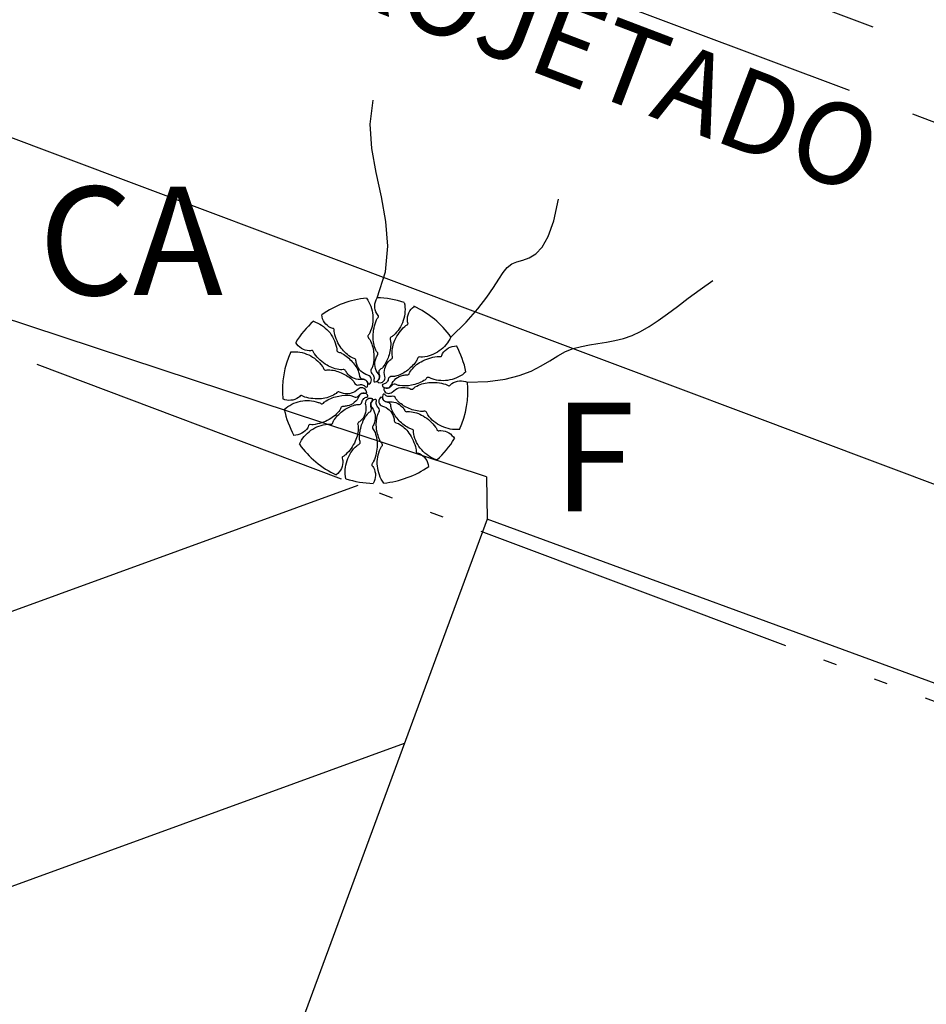
# Model space of a CAD drawing. Extents: x 182802 to 183717, y 1666288 to 1666446.
# Drawn here: x 182921 to 182928, y 1666338 to 1666345 of the extents above; entities that cross this region are included whole.
import ezdxf

# ---------------------------------------------------------------- set-up
doc = ezdxf.new("R2010")
doc.units = 0
doc.linetypes.add('ACAD_ISO05W100', pattern=[34, 24, -3, 0.5, -3, 0.5, -3])
doc.linetypes.add('CENTER', pattern=[2, 1.25, -0.25, 0.25, -0.25])
for name, color, linetype in [('ARV', 1, 'CONTINUOUS'), ('CASA', 2, 'CONTINUOUS'), ('COTA', 7, 'CONTINUOUS'), ('EIXO', 1, 'CENTER'), ('HACHURA', 1, 'CONTINUOUS'), ('MA', 2, 'MURO'), ('PASSEIO', 1, 'CONTINUOUS'), ('PROJETO', 4, 'CONTINUOUS'), ('RAIZ', 7, 'CONTINUOUS')]:
    doc.layers.add(name, color=color, linetype=linetype)
doc.styles.get("Standard").update_dxf_attribs({"font": 'simplex.shx'})
doc.linetypes.add('MURO', pattern='A,0.7,[130,ltypeshp.shx,S=0.2,R=0,X=0,Y=0],0.7', length=1.4)

msp = doc.modelspace()

# ---------------------------------------------------------------- hatches: boundary and pattern name
at = {"layer": 'HACHURA'}
h = msp.add_hatch(dxfattribs=at)
h.set_pattern_fill('LINE', color=256, scale=0.6, angle=200, style=0)
h.paths.add_polyline_path([(182920.20917, 1666341.39586), (182915.19148, 1666343.21984), (182912.25882, 1666335.44607), (182917.25881, 1666333.52806), (182917.31346, 1666333.67382)])
h.paths.add_polyline_path([(182917.03815, 1666338.5804, -1.0000041), (182915.11815, 1666338.5804, -1.0000041)], flags=16)
h.paths.add_polyline_path([(182924.87095, 1666341.04636), (182920.66956, 1666342.6236), (182920.20917, 1666341.39586), (182917.55505, 1666334.31807), (182921.79948, 1666332.72493)])
h.paths.add_polyline_path([(182915.62734, 1666338.05993), (182916.63663, 1666338.03801), (182916.66268, 1666339.23773), (182915.65339, 1666339.25964)], flags=8)
h.paths.add_polyline_path([(182914.65635, 1666335.95055), (182917.49377, 1666335.88894), (182917.51982, 1666337.08866), (182914.6824, 1666337.15027)], flags=24)
h.paths.add_polyline_path([(182915.62734, 1666338.05993), (182916.63663, 1666338.03801), (182916.66268, 1666339.23773), (182915.65339, 1666339.25964)], flags=8)
h.paths.add_polyline_path([(182914.65635, 1666335.95055), (182917.49377, 1666335.88894), (182917.51982, 1666337.08866), (182914.6824, 1666337.15027)], flags=8)
h.paths.add_polyline_path([(182919.63625, 1666334.6682), (182922.51176, 1666334.60576), (182922.53781, 1666335.80548), (182919.6623, 1666335.86792)], flags=24)
h.paths.add_polyline_path([(182919.63625, 1666334.6682), (182922.51176, 1666334.60576), (182922.53781, 1666335.80548), (182919.6623, 1666335.86792)], flags=8)

# ---------------------------------------------------------------- linework, layer by layer
at = {"layer": 'ARV', "ltscale": 0.5}
for points in [[(182924.01626, 1666342.76997, -0.1312471), (182924.06247, 1666342.64472, -0.1333099), (182924.03989, 1666342.51517, -0.053308), (182924.028, 1666342.49553, 0.169275), (182924.0257, 1666342.48848, 0.1919936), (182924.03081, 1666342.47638, -0.0932076), (182924.04551, 1666342.45457, -0.0788083), (182924.06964, 1666342.35995, -0.0857096), (182924.06259, 1666342.27035, -0.0963504), (182924.05135, 1666342.24659, 0.1745125), (182924.04714, 1666342.23238, 0.1882224), (182924.0552, 1666342.21479, -0.1264062), (182924.06997, 1666342.19068, -0.174466), (182924.06876, 1666342.16486, 0.4089225), (182924.07344, 1666342.15327, 0.1120478), (182924.07499, 1666342.15298, 0.0298071), (182924.0808, 1666342.15354, 0.5749472), (182924.10367, 1666342.21211, -0.2553445), (182924.08433, 1666342.32379, -0.0554471), (182924.09716, 1666342.35109, 0.1565677), (182924.09975, 1666342.36169, 0.1687167), (182924.09622, 1666342.36991, -0.077005), (182924.08562, 1666342.38589, -0.113729), (182924.06412, 1666342.48887, -0.0962411), (182924.09026, 1666342.60995, -0.0746139), (182924.10149, 1666342.62812, 0.1895565), (182924.10428, 1666342.63633, 0.1908967), (182924.10139, 1666342.64271, -0.0769558), (182924.09121, 1666342.65616, -0.129451), (182924.07722, 1666342.71414, -0.1267927), (182924.09363, 1666342.77275)], [(182924.01626, 1666342.76997, -0.1312471), (182924.06247, 1666342.64472, -0.1333099), (182924.03989, 1666342.51517, -0.053308), (182924.028, 1666342.49553, 0.169275), (182924.0257, 1666342.48848, 0.1919936), (182924.03081, 1666342.47638, -0.0932076), (182924.04551, 1666342.45457, -0.0788083), (182924.06964, 1666342.35995, -0.0857096), (182924.06259, 1666342.27035, -0.0963504), (182924.05135, 1666342.24659, 0.1745125), (182924.04714, 1666342.23238, 0.1882224), (182924.0552, 1666342.21479, -0.1264062), (182924.06997, 1666342.19068, -0.174466), (182924.06876, 1666342.16486, 0.4089225), (182924.07344, 1666342.15327, 0.1120478), (182924.07499, 1666342.15298, 0.0298071), (182924.0808, 1666342.15354, 0.5749472), (182924.10367, 1666342.21211, -0.2553445), (182924.08433, 1666342.32379, -0.0554471), (182924.09716, 1666342.35109, 0.1565677), (182924.09975, 1666342.36169, 0.1687167), (182924.09622, 1666342.36991, -0.077005), (182924.08562, 1666342.38589, -0.113729), (182924.06412, 1666342.48887, -0.0962411), (182924.09026, 1666342.60995, -0.0746139), (182924.10149, 1666342.62812, 0.1895565), (182924.10428, 1666342.63633, 0.1908967), (182924.10139, 1666342.64271, -0.0769558), (182924.09121, 1666342.65616, -0.129451), (182924.07722, 1666342.71414, -0.1267927), (182924.09363, 1666342.77275)], [(182924.29478, 1666342.73815, -0.1312471), (182924.2869, 1666342.60488, -0.1333099), (182924.21428, 1666342.49524, -0.053308), (182924.19551, 1666342.48201, 0.169275), (182924.19058, 1666342.47647, 0.1919936), (182924.19041, 1666342.46335, -0.0932076), (182924.19513, 1666342.43747, -0.0788083), (182924.17931, 1666342.34112, -0.0857096), (182924.13693, 1666342.26185, -0.0963504), (182924.11711, 1666342.24459, 0.1745125), (182924.10756, 1666342.23326, 0.1882224), (182924.10789, 1666342.21391, -0.1264062), (182924.11176, 1666342.18591, -0.174466), (182924.1003, 1666342.16273, 0.4089225), (182924.09994, 1666342.15024, 0.1120478), (182924.10124, 1666342.14936, 0.0298071), (182924.10679, 1666342.14754, 0.5749472), (182924.15122, 1666342.19203, -0.2553445), (182924.17827, 1666342.3021, -0.0554471), (182924.20097, 1666342.32197, 0.1565677), (182924.20759, 1666342.33064, 0.1687167), (182924.20765, 1666342.33959, -0.077005), (182924.20434, 1666342.35847, -0.113729), (182924.22593, 1666342.46143, -0.0962411), (182924.29841, 1666342.56188, -0.0746139), (182924.31599, 1666342.57403, 0.1895565), (182924.32183, 1666342.58043, 0.1908967), (182924.32175, 1666342.58743, -0.0769558), (182924.31782, 1666342.60383, -0.129451), (182924.32824, 1666342.66256, -0.1267927), (182924.36677, 1666342.70968)], [(182924.29478, 1666342.73815, -0.1312471), (182924.2869, 1666342.60488, -0.1333099), (182924.21428, 1666342.49524, -0.053308), (182924.19551, 1666342.48201, 0.169275), (182924.19058, 1666342.47647, 0.1919936), (182924.19041, 1666342.46335, -0.0932076), (182924.19513, 1666342.43747, -0.0788083), (182924.17931, 1666342.34112, -0.0857096), (182924.13693, 1666342.26185, -0.0963504), (182924.11711, 1666342.24459, 0.1745125), (182924.10756, 1666342.23326, 0.1882224), (182924.10789, 1666342.21391, -0.1264062), (182924.11176, 1666342.18591, -0.174466), (182924.1003, 1666342.16273, 0.4089225), (182924.09994, 1666342.15024, 0.1120478), (182924.10124, 1666342.14936, 0.0298071), (182924.10679, 1666342.14754, 0.5749472), (182924.15122, 1666342.19203, -0.2553445), (182924.17827, 1666342.3021, -0.0554471), (182924.20097, 1666342.32197, 0.1565677), (182924.20759, 1666342.33064, 0.1687167), (182924.20765, 1666342.33959, -0.077005), (182924.20434, 1666342.35847, -0.113729), (182924.22593, 1666342.46143, -0.0962411), (182924.29841, 1666342.56188, -0.0746139), (182924.31599, 1666342.57403, 0.1895565), (182924.32183, 1666342.58043, 0.1908967), (182924.32175, 1666342.58743, -0.0769558), (182924.31782, 1666342.60383, -0.129451), (182924.32824, 1666342.66256, -0.1267927), (182924.36677, 1666342.70968)], [(182923.62444, 1666342.59976, -0.1312471), (182923.73592, 1666342.5263, -0.1333099), (182923.79455, 1666342.40859, -0.053308), (182923.79663, 1666342.38573, 0.169275), (182923.79896, 1666342.37869, 0.1919936), (182923.81024, 1666342.37197, -0.0932076), (182923.83501, 1666342.36312, -0.0788083), (182923.91055, 1666342.30125, -0.0857096), (182923.958, 1666342.22491, -0.0963504), (182923.96304, 1666342.19912, 0.1745125), (182923.96807, 1666342.18518, 0.1882224), (182923.98499, 1666342.17579, -0.1264062), (182924.01118, 1666342.16514, -0.174466), (182924.02552, 1666342.14363, 0.4089225), (182924.03616, 1666342.13708, 0.1120478), (182924.03758, 1666342.13776, 0.0298071), (182924.04193, 1666342.14165, 0.5749472), (182924.02561, 1666342.20238, -0.2553445), (182923.94382, 1666342.28084, -0.0554471), (182923.93796, 1666342.31043, 0.1565677), (182923.93376, 1666342.3205, 0.1687167), (182923.92604, 1666342.32503, -0.077005), (182923.90803, 1666342.3316, -0.113729), (182923.82966, 1666342.40178, -0.0962411), (182923.77891, 1666342.51478, -0.0746139), (182923.77717, 1666342.53607, 0.1895565), (182923.77456, 1666342.54433, 0.1908967), (182923.76845, 1666342.54776, -0.0769558), (182923.75228, 1666342.55256, -0.129451), (182923.70663, 1666342.59095, -0.1267927), (182923.68509, 1666342.64787)], [(182923.62444, 1666342.59976, -0.1312471), (182923.73592, 1666342.5263, -0.1333099), (182923.79455, 1666342.40859, -0.053308), (182923.79663, 1666342.38573, 0.169275), (182923.79896, 1666342.37869, 0.1919936), (182923.81024, 1666342.37197, -0.0932076), (182923.83501, 1666342.36312, -0.0788083), (182923.91055, 1666342.30125, -0.0857096), (182923.958, 1666342.22491, -0.0963504), (182923.96304, 1666342.19912, 0.1745125), (182923.96807, 1666342.18518, 0.1882224), (182923.98499, 1666342.17579, -0.1264062), (182924.01118, 1666342.16514, -0.174466), (182924.02552, 1666342.14363, 0.4089225), (182924.03616, 1666342.13708, 0.1120478), (182924.03758, 1666342.13776, 0.0298071), (182924.04193, 1666342.14165, 0.5749472), (182924.02561, 1666342.20238, -0.2553445), (182923.94382, 1666342.28084, -0.0554471), (182923.93796, 1666342.31043, 0.1565677), (182923.93376, 1666342.3205, 0.1687167), (182923.92604, 1666342.32503, -0.077005), (182923.90803, 1666342.3316, -0.113729), (182923.82966, 1666342.40178, -0.0962411), (182923.77891, 1666342.51478, -0.0746139), (182923.77717, 1666342.53607, 0.1895565), (182923.77456, 1666342.54433, 0.1908967), (182923.76845, 1666342.54776, -0.0769558), (182923.75228, 1666342.55256, -0.129451), (182923.70663, 1666342.59095, -0.1267927), (182923.68509, 1666342.64787)], [(182924.6381, 1666342.48392, -0.1312471), (182924.55273, 1666342.38128, -0.1333099), (182924.42925, 1666342.33606, -0.053308), (182924.40629, 1666342.33654, 0.169275), (182924.39904, 1666342.335, 0.1919936), (182924.39111, 1666342.32453, -0.0932076), (182924.37957, 1666342.30089, -0.0788083), (182924.3097, 1666342.23269, -0.0857096), (182924.22857, 1666342.19399, -0.0963504), (182924.20238, 1666342.19184, 0.1745125), (182924.18797, 1666342.18839, 0.1882224), (182924.17676, 1666342.17261, -0.1264062), (182924.16328, 1666342.14776, -0.174466), (182924.1403, 1666342.1359, 0.4089225), (182924.13261, 1666342.12606, 0.1120478), (182924.13313, 1666342.12457, 0.0298071), (182924.13652, 1666342.11981, 0.5749472), (182924.19868, 1666342.1293, -0.2553445), (182924.28573, 1666342.20189, -0.0554471), (182924.31579, 1666342.20443, 0.1565677), (182924.32626, 1666342.20748, 0.1687167), (182924.33161, 1666342.21465, -0.077005), (182924.34015, 1666342.23182, -0.113729), (182924.41859, 1666342.30193, -0.0962411), (182924.53651, 1666342.33983, -0.0746139), (182924.55787, 1666342.33919, 0.1895565), (182924.56636, 1666342.34088, 0.1908967), (182924.57045, 1666342.34657, -0.0769558), (182924.57701, 1666342.36211, -0.129451), (182924.62023, 1666342.40322, -0.1267927), (182924.67918, 1666342.41831)], [(182924.6381, 1666342.48392, -0.1312471), (182924.55273, 1666342.38128, -0.1333099), (182924.42925, 1666342.33606, -0.053308), (182924.40629, 1666342.33654, 0.169275), (182924.39904, 1666342.335, 0.1919936), (182924.39111, 1666342.32453, -0.0932076), (182924.37957, 1666342.30089, -0.0788083), (182924.3097, 1666342.23269, -0.0857096), (182924.22857, 1666342.19399, -0.0963504), (182924.20238, 1666342.19184, 0.1745125), (182924.18797, 1666342.18839, 0.1882224), (182924.17676, 1666342.17261, -0.1264062), (182924.16328, 1666342.14776, -0.174466), (182924.1403, 1666342.1359, 0.4089225), (182924.13261, 1666342.12606, 0.1120478), (182924.13313, 1666342.12457, 0.0298071), (182924.13652, 1666342.11981, 0.5749472), (182924.19868, 1666342.1293, -0.2553445), (182924.28573, 1666342.20189, -0.0554471), (182924.31579, 1666342.20443, 0.1565677), (182924.32626, 1666342.20748, 0.1687167), (182924.33161, 1666342.21465, -0.077005), (182924.34015, 1666342.23182, -0.113729), (182924.41859, 1666342.30193, -0.0962411), (182924.53651, 1666342.33983, -0.0746139), (182924.55787, 1666342.33919, 0.1895565), (182924.56636, 1666342.34088, 0.1908967), (182924.57045, 1666342.34657, -0.0769558), (182924.57701, 1666342.36211, -0.129451), (182924.62023, 1666342.40322, -0.1267927), (182924.67918, 1666342.41831)], [(182923.45762, 1666342.37447, -0.1312471), (182923.5892, 1666342.35187, -0.1333099), (182923.6901, 1666342.26753, -0.053308), (182923.70117, 1666342.24742, 0.169275), (182923.70612, 1666342.2419, 0.1919936), (182923.71915, 1666342.24027, -0.0932076), (182923.74539, 1666342.24209, -0.0788083), (182923.8394, 1666342.21569, -0.0857096), (182923.91347, 1666342.16478, -0.0963504), (182923.92843, 1666342.14317, 0.1745125), (182923.93863, 1666342.13242, 0.1882224), (182923.95789, 1666342.1306, -0.1264062), (182923.98615, 1666342.13134, -0.174466), (182924.00791, 1666342.11738, 0.4089225), (182924.02029, 1666342.11564, 0.1120478), (182924.02131, 1666342.11683, 0.0298071), (182924.02374, 1666342.12215, 0.5749472), (182923.98444, 1666342.17124, -0.2553445), (182923.87806, 1666342.21033, -0.0554471), (182923.86083, 1666342.23509, 0.1565677), (182923.85295, 1666342.24263, 0.1687167), (182923.84406, 1666342.24369, -0.077005), (182923.82492, 1666342.24249, -0.113729), (182923.72499, 1666342.27537, -0.0962411), (182923.6332, 1666342.35854, -0.0746139), (182923.62308, 1666342.37735, 0.1895565), (182923.61737, 1666342.38387, 0.1908967), (182923.6104, 1666342.38457, -0.0769558), (182923.59366, 1666342.38248, -0.129451), (182923.53645, 1666342.39935, -0.1267927), (182923.4939, 1666342.44286)], [(182923.45762, 1666342.37447, -0.1312471), (182923.5892, 1666342.35187, -0.1333099), (182923.6901, 1666342.26753, -0.053308), (182923.70117, 1666342.24742, 0.169275), (182923.70612, 1666342.2419, 0.1919936), (182923.71915, 1666342.24027, -0.0932076), (182923.74539, 1666342.24209, -0.0788083), (182923.8394, 1666342.21569, -0.0857096), (182923.91347, 1666342.16478, -0.0963504), (182923.92843, 1666342.14317, 0.1745125), (182923.93863, 1666342.13242, 0.1882224), (182923.95789, 1666342.1306, -0.1264062), (182923.98615, 1666342.13134, -0.174466), (182924.00791, 1666342.11738, 0.4089225), (182924.02029, 1666342.11564, 0.1120478), (182924.02131, 1666342.11683, 0.0298071), (182924.02374, 1666342.12215, 0.5749472), (182923.98444, 1666342.17124, -0.2553445), (182923.87806, 1666342.21033, -0.0554471), (182923.86083, 1666342.23509, 0.1565677), (182923.85295, 1666342.24263, 0.1687167), (182923.84406, 1666342.24369, -0.077005), (182923.82492, 1666342.24249, -0.113729), (182923.72499, 1666342.27537, -0.0962411), (182923.6332, 1666342.35854, -0.0746139), (182923.62308, 1666342.37735, 0.1895565), (182923.61737, 1666342.38387, 0.1908967), (182923.6104, 1666342.38457, -0.0769558), (182923.59366, 1666342.38248, -0.129451), (182923.53645, 1666342.39935, -0.1267927), (182923.4939, 1666342.44286)], [(182924.74979, 1666342.22681, -0.1312471), (182924.63044, 1666342.167, -0.1333099), (182924.49918, 1666342.17507, -0.053308), (182924.47834, 1666342.18471, 0.169275), (182924.47108, 1666342.18621, 0.1919936), (182924.45963, 1666342.1798, -0.0932076), (182924.43957, 1666342.16277, -0.0788083), (182924.34822, 1666342.12829, -0.0857096), (182924.25839, 1666342.12536, -0.0963504), (182924.23353, 1666342.13389, 0.1745125), (182924.21894, 1666342.13651, 0.1882224), (182924.20235, 1666342.12655, -0.1264062), (182924.18003, 1666342.10919, -0.174466), (182924.15423, 1666342.10753, 0.4089225), (182924.14324, 1666342.10159, 0.1120478), (182924.14312, 1666342.10002, 0.0298071), (182924.14432, 1666342.0943, 0.5749472), (182924.20507, 1666342.07808, -0.2553445), (182924.31392, 1666342.10968, -0.0554471), (182924.34247, 1666342.09996, 0.1565677), (182924.35329, 1666342.09856, 0.1687167), (182924.36107, 1666342.10298, -0.077005), (182924.37577, 1666342.11529, -0.113729), (182924.47573, 1666342.14807, -0.0962411), (182924.59896, 1666342.13553, -0.0746139), (182924.61827, 1666342.12638, 0.1895565), (182924.62673, 1666342.12452, 0.1908967), (182924.63276, 1666342.12809, -0.0769558), (182924.645, 1666342.1397, -0.129451), (182924.70107, 1666342.16004, -0.1267927), (182924.76113, 1666342.15023)], [(182924.74979, 1666342.22681, -0.1312471), (182924.63044, 1666342.167, -0.1333099), (182924.49918, 1666342.17507, -0.053308), (182924.47834, 1666342.18471, 0.169275), (182924.47108, 1666342.18621, 0.1919936), (182924.45963, 1666342.1798, -0.0932076), (182924.43957, 1666342.16277, -0.0788083), (182924.34822, 1666342.12829, -0.0857096), (182924.25839, 1666342.12536, -0.0963504), (182924.23353, 1666342.13389, 0.1745125), (182924.21894, 1666342.13651, 0.1882224), (182924.20235, 1666342.12655, -0.1264062), (182924.18003, 1666342.10919, -0.174466), (182924.15423, 1666342.10753, 0.4089225), (182924.14324, 1666342.10159, 0.1120478), (182924.14312, 1666342.10002, 0.0298071), (182924.14432, 1666342.0943, 0.5749472), (182924.20507, 1666342.07808, -0.2553445), (182924.31392, 1666342.10968, -0.0554471), (182924.34247, 1666342.09996, 0.1565677), (182924.35329, 1666342.09856, 0.1687167), (182924.36107, 1666342.10298, -0.077005), (182924.37577, 1666342.11529, -0.113729), (182924.47573, 1666342.14807, -0.0962411), (182924.59896, 1666342.13553, -0.0746139), (182924.61827, 1666342.12638, 0.1895565), (182924.62673, 1666342.12452, 0.1908967), (182924.63276, 1666342.12809, -0.0769558), (182924.645, 1666342.1397, -0.129451), (182924.70107, 1666342.16004, -0.1267927), (182924.76113, 1666342.15023)], [(182923.40912, 1666341.95003, -0.1312471), (182923.52847, 1666342.00985, -0.1333099), (182923.65973, 1666342.00177, -0.053308), (182923.68057, 1666341.99214, 0.169275), (182923.68783, 1666341.99063, 0.1919936), (182923.69929, 1666341.99705, -0.0932076), (182923.71934, 1666342.01408, -0.0788083), (182923.81069, 1666342.04855, -0.0857096), (182923.90052, 1666342.05148, -0.0963504), (182923.92539, 1666342.04295, 0.1745125), (182923.93997, 1666342.04034, 0.1882224), (182923.95656, 1666342.0503, -0.1264062), (182923.97888, 1666342.06766, -0.174466), (182924.00468, 1666342.06932, 0.4089225), (182924.01567, 1666342.07526, 0.1120478), (182924.01579, 1666342.07682, 0.0298071), (182924.01459, 1666342.08254, 0.5749472), (182923.95385, 1666342.09877, -0.2553445), (182923.845, 1666342.06716, -0.0554471), (182923.81644, 1666342.07689, 0.1565677), (182923.80562, 1666342.07828, 0.1687167), (182923.79784, 1666342.07387, -0.077005), (182923.78314, 1666342.06156, -0.113729), (182923.68318, 1666342.02877, -0.0962411), (182923.55995, 1666342.04132, -0.0746139), (182923.54064, 1666342.05046, 0.1895565), (182923.53218, 1666342.05233, 0.1908967), (182923.52615, 1666342.04875, -0.0769558), (182923.51392, 1666342.03715, -0.129451), (182923.45784, 1666342.01681, -0.1267927), (182923.39778, 1666342.02662)], [(182923.40912, 1666341.95003, -0.1312471), (182923.52847, 1666342.00985, -0.1333099), (182923.65973, 1666342.00177, -0.053308), (182923.68057, 1666341.99214, 0.169275), (182923.68783, 1666341.99063, 0.1919936), (182923.69929, 1666341.99705, -0.0932076), (182923.71934, 1666342.01408, -0.0788083), (182923.81069, 1666342.04855, -0.0857096), (182923.90052, 1666342.05148, -0.0963504), (182923.92539, 1666342.04295, 0.1745125), (182923.93997, 1666342.04034, 0.1882224), (182923.95656, 1666342.0503, -0.1264062), (182923.97888, 1666342.06766, -0.174466), (182924.00468, 1666342.06932, 0.4089225), (182924.01567, 1666342.07526, 0.1120478), (182924.01579, 1666342.07682, 0.0298071), (182924.01459, 1666342.08254, 0.5749472), (182923.95385, 1666342.09877, -0.2553445), (182923.845, 1666342.06716, -0.0554471), (182923.81644, 1666342.07689, 0.1565677), (182923.80562, 1666342.07828, 0.1687167), (182923.79784, 1666342.07387, -0.077005), (182923.78314, 1666342.06156, -0.113729), (182923.68318, 1666342.02877, -0.0962411), (182923.55995, 1666342.04132, -0.0746139), (182923.54064, 1666342.05046, 0.1895565), (182923.53218, 1666342.05233, 0.1908967), (182923.52615, 1666342.04875, -0.0769558), (182923.51392, 1666342.03715, -0.129451), (182923.45784, 1666342.01681, -0.1267927), (182923.39778, 1666342.02662)], [(182923.52081, 1666341.69292, -0.1312471), (182923.60618, 1666341.79557, -0.1333099), (182923.72967, 1666341.84078, -0.053308), (182923.75262, 1666341.84031, 0.169275), (182923.75988, 1666341.84184, 0.1919936), (182923.7678, 1666341.85231, -0.0932076), (182923.77934, 1666341.87595, -0.0788083), (182923.84921, 1666341.94416, -0.0857096), (182923.93034, 1666341.98285, -0.0963504), (182923.95654, 1666341.985, 0.1745125), (182923.97094, 1666341.98846, 0.1882224), (182923.98215, 1666342.00423, -0.1264062), (182923.99564, 1666342.02908, -0.174466), (182924.01861, 1666342.04095, 0.4089225), (182924.0263, 1666342.05079, 0.1120478), (182924.02578, 1666342.05228, 0.0298071), (182924.02239, 1666342.05703, 0.5749472), (182923.96023, 1666342.04755, -0.2553445), (182923.87318, 1666341.97496, -0.0554471), (182923.84313, 1666341.97242, 0.1565677), (182923.83265, 1666341.96936, 0.1687167), (182923.8273, 1666341.9622, -0.077005), (182923.81876, 1666341.94503, -0.113729), (182923.74033, 1666341.87492, -0.0962411), (182923.6224, 1666341.83702, -0.0746139), (182923.60105, 1666341.83765, 0.1895565), (182923.59255, 1666341.83597, 0.1908967), (182923.58846, 1666341.83028, -0.0769558), (182923.5819, 1666341.81474, -0.129451), (182923.53868, 1666341.77363, -0.1267927), (182923.47973, 1666341.75854)], [(182923.52081, 1666341.69292, -0.1312471), (182923.60618, 1666341.79557, -0.1333099), (182923.72967, 1666341.84078, -0.053308), (182923.75262, 1666341.84031, 0.169275), (182923.75988, 1666341.84184, 0.1919936), (182923.7678, 1666341.85231, -0.0932076), (182923.77934, 1666341.87595, -0.0788083), (182923.84921, 1666341.94416, -0.0857096), (182923.93034, 1666341.98285, -0.0963504), (182923.95654, 1666341.985, 0.1745125), (182923.97094, 1666341.98846, 0.1882224), (182923.98215, 1666342.00423, -0.1264062), (182923.99564, 1666342.02908, -0.174466), (182924.01861, 1666342.04095, 0.4089225), (182924.0263, 1666342.05079, 0.1120478), (182924.02578, 1666342.05228, 0.0298071), (182924.02239, 1666342.05703, 0.5749472), (182923.96023, 1666342.04755, -0.2553445), (182923.87318, 1666341.97496, -0.0554471), (182923.84313, 1666341.97242, 0.1565677), (182923.83265, 1666341.96936, 0.1687167), (182923.8273, 1666341.9622, -0.077005), (182923.81876, 1666341.94503, -0.113729), (182923.74033, 1666341.87492, -0.0962411), (182923.6224, 1666341.83702, -0.0746139), (182923.60105, 1666341.83765, 0.1895565), (182923.59255, 1666341.83597, 0.1908967), (182923.58846, 1666341.83028, -0.0769558), (182923.5819, 1666341.81474, -0.129451), (182923.53868, 1666341.77363, -0.1267927), (182923.47973, 1666341.75854)], [(182923.86414, 1666341.4387, -0.1312471), (182923.87201, 1666341.57197, -0.1333099), (182923.94463, 1666341.6816, -0.053308), (182923.9634, 1666341.69483, 0.169275), (182923.96833, 1666341.70037, 0.1919936), (182923.9685, 1666341.7135, -0.0932076), (182923.96378, 1666341.73938, -0.0788083), (182923.9796, 1666341.83573, -0.0857096), (182924.02198, 1666341.91499, -0.0963504), (182924.0418, 1666341.93226, 0.1745125), (182924.05135, 1666341.94359, 0.1882224), (182924.05103, 1666341.96293, -0.1264062), (182924.04715, 1666341.99094, -0.174466), (182924.05861, 1666342.01411, 0.4089225), (182924.05897, 1666342.0266, 0.1120478), (182924.05767, 1666342.02749, 0.0298071), (182924.05212, 1666342.02931, 0.5749472), (182924.00769, 1666341.98481, -0.2553445), (182923.98064, 1666341.87475, -0.0554471), (182923.95794, 1666341.85488, 0.1565677), (182923.95132, 1666341.84621, 0.1687167), (182923.95126, 1666341.83726, -0.077005), (182923.95457, 1666341.81838, -0.113729), (182923.93298, 1666341.71541, -0.0962411), (182923.8605, 1666341.61497, -0.0746139), (182923.84292, 1666341.60282, 0.1895565), (182923.83708, 1666341.59642, 0.1908967), (182923.83716, 1666341.58941, -0.0769558), (182923.84109, 1666341.57301, -0.129451), (182923.83067, 1666341.51428, -0.1267927), (182923.79215, 1666341.46717)], [(182923.86414, 1666341.4387, -0.1312471), (182923.87201, 1666341.57197, -0.1333099), (182923.94463, 1666341.6816, -0.053308), (182923.9634, 1666341.69483, 0.169275), (182923.96833, 1666341.70037, 0.1919936), (182923.9685, 1666341.7135, -0.0932076), (182923.96378, 1666341.73938, -0.0788083), (182923.9796, 1666341.83573, -0.0857096), (182924.02198, 1666341.91499, -0.0963504), (182924.0418, 1666341.93226, 0.1745125), (182924.05135, 1666341.94359, 0.1882224), (182924.05103, 1666341.96293, -0.1264062), (182924.04715, 1666341.99094, -0.174466), (182924.05861, 1666342.01411, 0.4089225), (182924.05897, 1666342.0266, 0.1120478), (182924.05767, 1666342.02749, 0.0298071), (182924.05212, 1666342.02931, 0.5749472), (182924.00769, 1666341.98481, -0.2553445), (182923.98064, 1666341.87475, -0.0554471), (182923.95794, 1666341.85488, 0.1565677), (182923.95132, 1666341.84621, 0.1687167), (182923.95126, 1666341.83726, -0.077005), (182923.95457, 1666341.81838, -0.113729), (182923.93298, 1666341.71541, -0.0962411), (182923.8605, 1666341.61497, -0.0746139), (182923.84292, 1666341.60282, 0.1895565), (182923.83708, 1666341.59642, 0.1908967), (182923.83716, 1666341.58941, -0.0769558), (182923.84109, 1666341.57301, -0.129451), (182923.83067, 1666341.51428, -0.1267927), (182923.79215, 1666341.46717)], [(182924.14265, 1666341.40688, -0.1312471), (182924.09644, 1666341.53212, -0.1333099), (182924.11902, 1666341.66168, -0.053308), (182924.13091, 1666341.68132, 0.169275), (182924.13321, 1666341.68837, 0.1919936), (182924.1281, 1666341.70046, -0.0932076), (182924.1134, 1666341.72228, -0.0788083), (182924.08927, 1666341.81689, -0.0857096), (182924.09632, 1666341.9065, -0.0963504), (182924.10756, 1666341.93026, 0.1745125), (182924.11177, 1666341.94447, 0.1882224), (182924.10372, 1666341.96206, -0.1264062), (182924.08894, 1666341.98616, -0.174466), (182924.09015, 1666342.01199, 0.4089225), (182924.08547, 1666342.02357, 0.1120478), (182924.08392, 1666342.02387, 0.0298071), (182924.07811, 1666342.02331, 0.5749472), (182924.05524, 1666341.96474, -0.2553445), (182924.07458, 1666341.85305, -0.0554471), (182924.06175, 1666341.82575, 0.1565677), (182924.05916, 1666341.81516, 0.1687167), (182924.06269, 1666341.80693, -0.077005), (182924.07329, 1666341.79096, -0.113729), (182924.09479, 1666341.68798, -0.0962411), (182924.06865, 1666341.5669, -0.0746139), (182924.05742, 1666341.54872, 0.1895565), (182924.05463, 1666341.54052, 0.1908967), (182924.05752, 1666341.53414, -0.0769558), (182924.0677, 1666341.52069, -0.129451), (182924.08169, 1666341.4627, -0.1267927), (182924.06528, 1666341.4041)], [(182924.14265, 1666341.40688, -0.1312471), (182924.09644, 1666341.53212, -0.1333099), (182924.11902, 1666341.66168, -0.053308), (182924.13091, 1666341.68132, 0.169275), (182924.13321, 1666341.68837, 0.1919936), (182924.1281, 1666341.70046, -0.0932076), (182924.1134, 1666341.72228, -0.0788083), (182924.08927, 1666341.81689, -0.0857096), (182924.09632, 1666341.9065, -0.0963504), (182924.10756, 1666341.93026, 0.1745125), (182924.11177, 1666341.94447, 0.1882224), (182924.10372, 1666341.96206, -0.1264062), (182924.08894, 1666341.98616, -0.174466), (182924.09015, 1666342.01199, 0.4089225), (182924.08547, 1666342.02357, 0.1120478), (182924.08392, 1666342.02387, 0.0298071), (182924.07811, 1666342.02331, 0.5749472), (182924.05524, 1666341.96474, -0.2553445), (182924.07458, 1666341.85305, -0.0554471), (182924.06175, 1666341.82575, 0.1565677), (182924.05916, 1666341.81516, 0.1687167), (182924.06269, 1666341.80693, -0.077005), (182924.07329, 1666341.79096, -0.113729), (182924.09479, 1666341.68798, -0.0962411), (182924.06865, 1666341.5669, -0.0746139), (182924.05742, 1666341.54872, 0.1895565), (182924.05463, 1666341.54052, 0.1908967), (182924.05752, 1666341.53414, -0.0769558), (182924.0677, 1666341.52069, -0.129451), (182924.08169, 1666341.4627, -0.1267927), (182924.06528, 1666341.4041)], [(182924.53447, 1666341.57709, -0.1312471), (182924.42299, 1666341.65054, -0.1333099), (182924.36436, 1666341.76826, -0.053308), (182924.36228, 1666341.79112, 0.169275), (182924.35996, 1666341.79816, 0.1919936), (182924.34867, 1666341.80487, -0.0932076), (182924.3239, 1666341.81372, -0.0788083), (182924.24837, 1666341.8756, -0.0857096), (182924.20091, 1666341.95193, -0.0963504), (182924.19587, 1666341.97773, 0.1745125), (182924.19084, 1666341.99167, 0.1882224), (182924.17392, 1666342.00106, -0.1264062), (182924.14773, 1666342.0117, -0.174466), (182924.13339, 1666342.03322, 0.4089225), (182924.12275, 1666342.03977, 0.1120478), (182924.12133, 1666342.03909, 0.0298071), (182924.11698, 1666342.03519, 0.5749472), (182924.1333, 1666341.97447, -0.2553445), (182924.2151, 1666341.896, -0.0554471), (182924.22095, 1666341.86642, 0.1565677), (182924.22515, 1666341.85635, 0.1687167), (182924.23287, 1666341.85182, -0.077005), (182924.25088, 1666341.84524, -0.113729), (182924.32925, 1666341.77506, -0.0962411), (182924.38, 1666341.66207, -0.0746139), (182924.38174, 1666341.64078, 0.1895565), (182924.38435, 1666341.63252, 0.1908967), (182924.39046, 1666341.62909, -0.0769558), (182924.40663, 1666341.62429, -0.129451), (182924.45228, 1666341.5859, -0.1267927), (182924.47382, 1666341.52898)], [(182924.53447, 1666341.57709, -0.1312471), (182924.42299, 1666341.65054, -0.1333099), (182924.36436, 1666341.76826, -0.053308), (182924.36228, 1666341.79112, 0.169275), (182924.35996, 1666341.79816, 0.1919936), (182924.34867, 1666341.80487, -0.0932076), (182924.3239, 1666341.81372, -0.0788083), (182924.24837, 1666341.8756, -0.0857096), (182924.20091, 1666341.95193, -0.0963504), (182924.19587, 1666341.97773, 0.1745125), (182924.19084, 1666341.99167, 0.1882224), (182924.17392, 1666342.00106, -0.1264062), (182924.14773, 1666342.0117, -0.174466), (182924.13339, 1666342.03322, 0.4089225), (182924.12275, 1666342.03977, 0.1120478), (182924.12133, 1666342.03909, 0.0298071), (182924.11698, 1666342.03519, 0.5749472), (182924.1333, 1666341.97447, -0.2553445), (182924.2151, 1666341.896, -0.0554471), (182924.22095, 1666341.86642, 0.1565677), (182924.22515, 1666341.85635, 0.1687167), (182924.23287, 1666341.85182, -0.077005), (182924.25088, 1666341.84524, -0.113729), (182924.32925, 1666341.77506, -0.0962411), (182924.38, 1666341.66207, -0.0746139), (182924.38174, 1666341.64078, 0.1895565), (182924.38435, 1666341.63252, 0.1908967), (182924.39046, 1666341.62909, -0.0769558), (182924.40663, 1666341.62429, -0.129451), (182924.45228, 1666341.5859, -0.1267927), (182924.47382, 1666341.52898)], [(182924.70129, 1666341.80238, -0.1312471), (182924.56972, 1666341.82498, -0.1333099), (182924.46881, 1666341.90932, -0.053308), (182924.45775, 1666341.92943, 0.169275), (182924.45279, 1666341.93495, 0.1919936), (182924.43976, 1666341.93657, -0.0932076), (182924.41352, 1666341.93475, -0.0788083), (182924.31952, 1666341.96116, -0.0857096), (182924.24544, 1666342.01207, -0.0963504), (182924.23048, 1666342.03368, 0.1745125), (182924.22028, 1666342.04443, 0.1882224), (182924.20102, 1666342.04625, -0.1264062), (182924.17276, 1666342.0455, -0.174466), (182924.151, 1666342.05947, 0.4089225), (182924.13862, 1666342.06121, 0.1120478), (182924.1376, 1666342.06001, 0.0298071), (182924.13517, 1666342.0547, 0.5749472), (182924.17447, 1666342.00561, -0.2553445), (182924.28086, 1666341.96652, -0.0554471), (182924.29808, 1666341.94176, 0.1565677), (182924.30597, 1666341.93422, 0.1687167), (182924.31485, 1666341.93316, -0.077005), (182924.33399, 1666341.93436, -0.113729), (182924.43392, 1666341.90148, -0.0962411), (182924.52571, 1666341.81831, -0.0746139), (182924.53583, 1666341.79949, 0.1895565), (182924.54154, 1666341.79298, 0.1908967), (182924.54851, 1666341.79228, -0.0769558), (182924.56525, 1666341.79437, -0.129451), (182924.62246, 1666341.7775, -0.1267927), (182924.66501, 1666341.73399)], [(182924.70129, 1666341.80238, -0.1312471), (182924.56972, 1666341.82498, -0.1333099), (182924.46881, 1666341.90932, -0.053308), (182924.45775, 1666341.92943, 0.169275), (182924.45279, 1666341.93495, 0.1919936), (182924.43976, 1666341.93657, -0.0932076), (182924.41352, 1666341.93475, -0.0788083), (182924.31952, 1666341.96116, -0.0857096), (182924.24544, 1666342.01207, -0.0963504), (182924.23048, 1666342.03368, 0.1745125), (182924.22028, 1666342.04443, 0.1882224), (182924.20102, 1666342.04625, -0.1264062), (182924.17276, 1666342.0455, -0.174466), (182924.151, 1666342.05947, 0.4089225), (182924.13862, 1666342.06121, 0.1120478), (182924.1376, 1666342.06001, 0.0298071), (182924.13517, 1666342.0547, 0.5749472), (182924.17447, 1666342.00561, -0.2553445), (182924.28086, 1666341.96652, -0.0554471), (182924.29808, 1666341.94176, 0.1565677), (182924.30597, 1666341.93422, 0.1687167), (182924.31485, 1666341.93316, -0.077005), (182924.33399, 1666341.93436, -0.113729), (182924.43392, 1666341.90148, -0.0962411), (182924.52571, 1666341.81831, -0.0746139), (182924.53583, 1666341.79949, 0.1895565), (182924.54154, 1666341.79298, 0.1908967), (182924.54851, 1666341.79228, -0.0769558), (182924.56525, 1666341.79437, -0.129451), (182924.62246, 1666341.7775, -0.1267927), (182924.66501, 1666341.73399)]]:
    msp.add_lwpolyline(points, format="xyb", dxfattribs=at)
for start, end in [(95.297222, 125.180917), (95.297222, 125.180917), (71.66466, 88.81348), (71.66466, 88.81348), (35.297222, 65.297222), (35.297222, 65.297222), (131.66466, 148.81348), (131.66466, 148.81348), (155.297222, 185.180917), (155.297222, 185.180917), (11.66466, 28.81348), (11.66466, 28.81348), (335.297222, 5.180917), (335.297222, 5.180917), (191.66466, 208.81348), (191.66466, 208.81348), (311.66466, 328.81348), (311.66466, 328.81348), (215.297222, 245.180917), (215.297222, 245.180917), (275.297222, 305.297222), (275.297222, 305.297222), (251.66466, 268.81348), (251.66466, 268.81348)]:
    msp.add_arc((182924.07946, 1666342.08842), 0.68447, start, end, dxfattribs=at)
at = {"layer": 'EIXO', "ltscale": 2}
msp.add_line((182935.24369, 1666341.95899), (182838.20182, 1666378.38941), dxfattribs=at)
msp.add_lwpolyline([(183006.21101, 1666313.81015), (182947.24633, 1666336.82815, 0.0032721), (182935.06796, 1666341.49089), (182835.12354, 1666379.01095, -0.4384869), (182830.42523, 1666390.59906), (182830.8776, 1666391.55676, 0.0187458)], format="xyb", dxfattribs=at)
at = {"layer": 'MA', "linetype": 'MURO'}
for p, q in [((182924.90089, 1666341.4519), (182920.74415, 1666342.8225)), ((182924.90089, 1666341.4519), (182920.74415, 1666342.8225)), ((182924.90089, 1666341.4519), (182924.90586, 1666341.14093)), ((182924.90089, 1666341.4519), (182924.90586, 1666341.14093)), ((182924.90586, 1666341.14093), (182920.12631, 1666328.19188)), ((182944.35537, 1666333.99813), (182924.90586, 1666341.14093))]:
    msp.add_line(p, q, dxfattribs=at)
at = {"layer": 'PASSEIO', "linetype": 'ACAD_ISO05W100', "ltscale": 0.1}
msp.add_line((182933.66212, 1666337.74607), (182821.01148, 1666380.03618), dxfattribs=at)
at = {"layer": 'PROJETO', "ltscale": 2}
msp.add_line((182934.18931, 1666339.15038), (182830.17905, 1666378.1968), dxfattribs=at)
at = {"layer": 'RAIZ', "linetype": 'MURO'}
for points in [[(182924.09363, 1666342.77275), (182924.15568, 1666342.96524), (182924.17323, 1666343.15288), (182924.15913, 1666343.33667), (182924.12625, 1666343.51758), (182924.08743, 1666343.6966), (182924.05552, 1666343.87471), (182924.04338, 1666344.0529), (182924.06385, 1666344.23214)], [(182924.09363, 1666342.77275), (182924.15568, 1666342.96524), (182924.17323, 1666343.15288), (182924.15913, 1666343.33667), (182924.12625, 1666343.51758), (182924.08743, 1666343.6966), (182924.05552, 1666343.87471), (182924.04338, 1666344.0529), (182924.06385, 1666344.23214)], [(182924.6381, 1666342.48392), (182924.74985, 1666342.59404), (182924.8365, 1666342.69167), (182924.90266, 1666342.77697), (182924.95291, 1666342.85008), (182924.99185, 1666342.91114), (182925.02407, 1666342.96029), (182925.05417, 1666342.99768), (182925.08675, 1666343.02345), (182925.1253, 1666343.03906), (182925.169, 1666343.05123), (182925.21591, 1666343.068), (182925.26409, 1666343.09739), (182925.31163, 1666343.14744), (182925.35659, 1666343.2262), (182925.39704, 1666343.34169), (182925.43105, 1666343.50195)], [(182924.6381, 1666342.48392), (182924.74985, 1666342.59404), (182924.8365, 1666342.69167), (182924.90266, 1666342.77697), (182924.95291, 1666342.85008), (182924.99185, 1666342.91114), (182925.02407, 1666342.96029), (182925.05417, 1666342.99768), (182925.08675, 1666343.02345), (182925.1253, 1666343.03906), (182925.169, 1666343.05123), (182925.21591, 1666343.068), (182925.26409, 1666343.09739), (182925.31163, 1666343.14744), (182925.35659, 1666343.2262), (182925.39704, 1666343.34169), (182925.43105, 1666343.50195)], [(182924.76113, 1666342.15023), (182924.91191, 1666342.15449), (182925.03776, 1666342.17178), (182925.1425, 1666342.19901), (182925.22997, 1666342.23307), (182925.30399, 1666342.27088), (182925.36839, 1666342.30934), (182925.42701, 1666342.34535), (182925.48365, 1666342.37583), (182925.54148, 1666342.39855), (182925.6009, 1666342.41476), (182925.66161, 1666342.42657), (182925.72334, 1666342.43612), (182925.78581, 1666342.44552), (182925.84874, 1666342.4569), (182925.91183, 1666342.47237), (182925.97481, 1666342.49406), (182926.03766, 1666342.5236), (182926.10136, 1666342.56073), (182926.16717, 1666342.60468), (182926.23633, 1666342.6547), (182926.3101, 1666342.71004), (182926.38972, 1666342.76994), (182926.47644, 1666342.83364), (182926.5715, 1666342.90038)], [(182924.76113, 1666342.15023), (182924.91191, 1666342.15449), (182925.03776, 1666342.17178), (182925.1425, 1666342.19901), (182925.22997, 1666342.23307), (182925.30399, 1666342.27088), (182925.36839, 1666342.30934), (182925.42701, 1666342.34535), (182925.48365, 1666342.37583), (182925.54148, 1666342.39855), (182925.6009, 1666342.41476), (182925.66161, 1666342.42657), (182925.72334, 1666342.43612), (182925.78581, 1666342.44552), (182925.84874, 1666342.4569), (182925.91183, 1666342.47237), (182925.97481, 1666342.49406), (182926.03766, 1666342.5236), (182926.10136, 1666342.56073), (182926.16717, 1666342.60468), (182926.23633, 1666342.6547), (182926.3101, 1666342.71004), (182926.38972, 1666342.76994), (182926.47644, 1666342.83364), (182926.5715, 1666342.90038)]]:
    msp.add_lwpolyline(points, dxfattribs=at)

# ---------------------------------------------------------------- texts
at = {"layer": 'CASA'}
msp.add_text('EIXO PROJETADO', height=0.6, rotation=339.157159, dxfattribs=at).set_placement((182921.38257, 1666345.91065))
at = {"layer": 'COTA'}
for s, p in [('CA', (182921.59771, 1666342.79311)), ('F', (182925.39169, 1666341.19831))]:
    msp.add_text(s, height=0.8, dxfattribs=at).set_placement(p)

doc.saveas('drawing.dxf')
